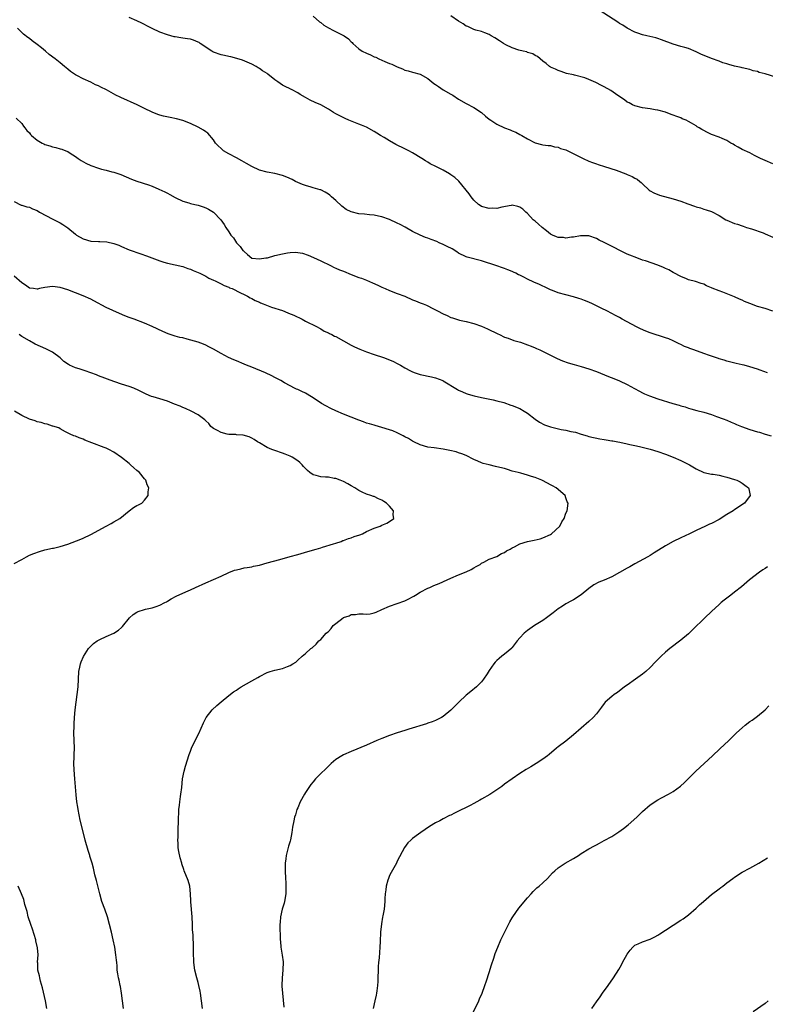
# Model space of a CAD drawing. Units: inches. Extents: x 2619000 to 2622000, y 1527000 to 1530000.
# Drawn here: x 2619940 to 2620135, y 1528896 to 1529153 of the extents above; entities that cross this region are included whole.
import ezdxf

# ---------------------------------------------------------------- set-up
doc = ezdxf.new("R2010")
doc.units = ezdxf.units.IN
doc.header["$MEASUREMENT"] = 0
doc.layers.add('LD26191527_10ft', color=41, linetype='Continuous')

msp = doc.modelspace()

# ---------------------------------------------------------------- linework, layer by layer
at = {"layer": 'LD26191527_10ft'}
for points, elevation in [([(2620137.78, 1529138.22), (2620135, 1529139.09), (2620133.44, 1529139.44), (2620133, 1529139.67), (2620131.87, 1529139.87), (2620131, 1529140.22), (2620129, 1529140.62), (2620128.72, 1529140.72), (2620127, 1529141.05), (2620125.57, 1529141.57), (2620125, 1529141.7), (2620124, 1529141.99), (2620123, 1529142.37), (2620121, 1529143.05), (2620118.22, 1529144.22), (2620117, 1529144.85), (2620115, 1529145.69), (2620114.01, 1529145.99), (2620113, 1529146.26), (2620111, 1529146.82), (2620107.99, 1529147.99), (2620107, 1529148.32), (2620106.47, 1529148.47), (2620104.15, 1529149), (2620103, 1529149.29), (2620101.75, 1529149.75), (2620101, 1529150), (2620099, 1529150.98), (2620097.82, 1529151.82), (2620097, 1529152.27), (2620096.59, 1529152.59), (2620091.7, 1529155.7)], 9230), ([(2620137, 1529077.15), (2620135, 1529077.77), (2620133, 1529078.34), (2620131, 1529079.08), (2620129.66, 1529079.66), (2620129, 1529079.97), (2620128.28, 1529080.28), (2620127, 1529080.87), (2620123.94, 1529082.06), (2620123, 1529082.39), (2620121.15, 1529083.15), (2620121, 1529083.25), (2620119.7, 1529083.7), (2620119, 1529084.15), (2620118.32, 1529084.32), (2620116.85, 1529084.85), (2620115, 1529085.32), (2620114.48, 1529085.52), (2620113, 1529086.17), (2620111.15, 1529087.15), (2620111, 1529087.22), (2620109.88, 1529087.88), (2620109, 1529088.26), (2620108.51, 1529088.51), (2620107, 1529089.1), (2620103.78, 1529090.22), (2620103, 1529090.47), (2620101.53, 1529091), (2620099.7, 1529091.7), (2620099, 1529092.04), (2620098.32, 1529092.32), (2620094.34, 1529094.34), (2620093, 1529095.08), (2620091.69, 1529095.69), (2620091, 1529096.08), (2620089, 1529096.76), (2620088.78, 1529096.78), (2620086.79, 1529096.79), (2620085, 1529096.46), (2620084.47, 1529096.47), (2620083, 1529096.22), (2620082.35, 1529096.35), (2620081, 1529096.38), (2620080.57, 1529096.57), (2620079.5, 1529097), (2620079, 1529097.24), (2620077.91, 1529098.09), (2620076.77, 1529099), (2620075.87, 1529099.87), (2620075, 1529100.58), (2620074.75, 1529100.75), (2620074.47, 1529101), (2620073, 1529102.6), (2620072.53, 1529103), (2620071.75, 1529103.75), (2620071, 1529104.31), (2620070.49, 1529104.49), (2620069, 1529104.78), (2620068.75, 1529104.75), (2620066.3, 1529104.3), (2620065, 1529103.96), (2620063.97, 1529103.97), (2620063, 1529103.91), (2620061, 1529104.48), (2620060.67, 1529104.67), (2620060.2, 1529105), (2620059, 1529106.12), (2620058.24, 1529107), (2620057.77, 1529107.77), (2620055.03, 1529111.03), (2620054, 1529112), (2620053, 1529112.74), (2620052.61, 1529113), (2620051, 1529113.95), (2620049.08, 1529114.92), (2620047.62, 1529115.62), (2620047, 1529116.01), (2620046.34, 1529116.34), (2620045.37, 1529117), (2620043, 1529118.42), (2620041.99, 1529119), (2620041, 1529119.53), (2620038.66, 1529120.66), (2620037, 1529121.57), (2620035.53, 1529122.47), (2620034.63, 1529123), (2620033.62, 1529123.62), (2620033, 1529124.06), (2620031, 1529125.12), (2620029.66, 1529125.66), (2620029, 1529125.96), (2620026.31, 1529127), (2620025.4, 1529127.4), (2620023, 1529128.62), (2620022.33, 1529129), (2620021, 1529129.84), (2620019, 1529130.98), (2620017.58, 1529131.58), (2620016.24, 1529132.24), (2620015, 1529132.9), (2620013.65, 1529133.65), (2620013, 1529134.12), (2620011.4, 1529135), (2620011.12, 1529135.12), (2620011, 1529135.21), (2620009.76, 1529135.76), (2620009, 1529136.17), (2620007.82, 1529137), (2620007, 1529137.51), (2620005.24, 1529139), (2620005, 1529139.16), (2620003.84, 1529139.84), (2620003, 1529140.47), (2620002.66, 1529140.66), (2620002.15, 1529141), (2620001, 1529141.59), (2619998.64, 1529142.64), (2619997.11, 1529143.11), (2619995.55, 1529143.55), (2619995, 1529143.62), (2619993.92, 1529143.92), (2619993, 1529144.08), (2619991, 1529144.76), (2619990.83, 1529144.83), (2619990.56, 1529145), (2619987.57, 1529147), (2619987.25, 1529147.25), (2619987, 1529147.4), (2619985.85, 1529147.85), (2619985, 1529148.13), (2619984.23, 1529148.23), (2619983, 1529148.42), (2619982.48, 1529148.48), (2619981, 1529148.73), (2619980.78, 1529148.78), (2619979, 1529149.25), (2619977, 1529149.99), (2619975, 1529150.89), (2619973.63, 1529151.63), (2619973, 1529151.93), (2619972.3, 1529152.3), (2619971, 1529152.92), (2619969, 1529153.81)], 9200), ([(2620017, 1529154.13), (2620018.71, 1529152.71), (2620019, 1529152.5), (2620019.83, 1529151.83), (2620021.07, 1529151.07), (2620022.39, 1529150.39), (2620025, 1529149.1), (2620025.15, 1529149), (2620026.22, 1529148.22), (2620027, 1529147.44), (2620027.23, 1529147.23), (2620027.42, 1529147), (2620029, 1529145.63), (2620029.87, 1529145), (2620031, 1529144.45), (2620032.04, 1529144.04), (2620033, 1529143.55), (2620033.41, 1529143.41), (2620034.15, 1529143), (2620035.71, 1529142.29), (2620037, 1529141.78), (2620037.59, 1529141.59), (2620039, 1529140.9), (2620040.38, 1529140.38), (2620041, 1529140.09), (2620041.86, 1529139.86), (2620043, 1529139.5), (2620045, 1529138.97), (2620047, 1529137.85), (2620048, 1529137), (2620048.56, 1529136.56), (2620049, 1529136.28), (2620049.74, 1529135.74), (2620051, 1529134.91), (2620053, 1529133.75), (2620053.5, 1529133.5), (2620055, 1529132.5), (2620057, 1529131.37), (2620059, 1529130.31), (2620060.99, 1529128.99), (2620062.06, 1529128.06), (2620063, 1529127.26), (2620063.38, 1529127), (2620065, 1529125.94), (2620066.97, 1529125), (2620068.46, 1529124.46), (2620069, 1529124.23), (2620069.9, 1529123.9), (2620071, 1529123.26), (2620071.19, 1529123.19), (2620071.46, 1529123), (2620073, 1529122.14), (2620075, 1529121.07), (2620076.67, 1529120.67), (2620077, 1529120.55), (2620078.41, 1529120.41), (2620079, 1529120.37), (2620080.05, 1529120.05), (2620081, 1529119.98), (2620081.63, 1529119.63), (2620083, 1529119.24), (2620087, 1529117.23), (2620087.54, 1529117), (2620089, 1529116.3), (2620089.93, 1529115.93), (2620091, 1529115.57), (2620091.4, 1529115.4), (2620093.1, 1529114.9), (2620096.08, 1529113.92), (2620098.61, 1529113), (2620099, 1529112.84), (2620100.28, 1529112.28), (2620101, 1529111.88), (2620101.57, 1529111.57), (2620102.3, 1529111), (2620102.68, 1529110.68), (2620103, 1529110.34), (2620104.74, 1529108.74), (2620105, 1529108.57), (2620105.99, 1529107.99), (2620107.44, 1529107.44), (2620111, 1529106.43), (2620113, 1529105.81), (2620114.85, 1529105.15), (2620116.57, 1529104.57), (2620117, 1529104.38), (2620118.1, 1529104.1), (2620119, 1529103.77), (2620119.61, 1529103.61), (2620121, 1529103.11), (2620123, 1529102.06), (2620124.71, 1529101), (2620125, 1529100.85), (2620127, 1529100.04), (2620127.82, 1529099.82), (2620129, 1529099.38), (2620129.3, 1529099.3), (2620130.13, 1529099), (2620131.42, 1529098.58), (2620134.47, 1529097.53), (2620135, 1529097.33), (2620137, 1529096.47)], 9210), ([(2620137, 1529115.57), (2620135, 1529116.46), (2620133.8, 1529117), (2620132.2, 1529117.8), (2620131, 1529118.44), (2620129, 1529119.37), (2620127.97, 1529119.97), (2620127, 1529120.48), (2620126.69, 1529120.69), (2620126.09, 1529121), (2620125, 1529121.67), (2620123.83, 1529122.17), (2620123, 1529122.58), (2620121, 1529123.27), (2620119.82, 1529123.82), (2620119, 1529124.25), (2620118.52, 1529124.52), (2620117.81, 1529125), (2620117.29, 1529125.29), (2620117, 1529125.49), (2620115.77, 1529126.23), (2620115, 1529126.68), (2620114.35, 1529127), (2620113.38, 1529127.38), (2620113, 1529127.56), (2620111.92, 1529127.92), (2620111, 1529128.32), (2620110.48, 1529128.48), (2620109, 1529129.06), (2620107, 1529129.61), (2620106.29, 1529129.71), (2620105, 1529129.95), (2620103, 1529130.21), (2620101, 1529130.7), (2620100.36, 1529131), (2620099.48, 1529131.48), (2620099, 1529131.71), (2620098.27, 1529132.27), (2620096.58, 1529133.42), (2620094.73, 1529134.73), (2620093, 1529135.73), (2620092.13, 1529136.13), (2620091, 1529136.73), (2620090.79, 1529136.79), (2620089, 1529137.63), (2620087.93, 1529138.07), (2620085.23, 1529138.77), (2620085, 1529138.79), (2620083.19, 1529139.19), (2620081.73, 1529139.73), (2620081, 1529139.94), (2620080.31, 1529140.31), (2620079, 1529140.84), (2620078.74, 1529141), (2620077.82, 1529141.82), (2620077, 1529142.42), (2620076.27, 1529143), (2620075.58, 1529143.58), (2620075, 1529143.9), (2620074.34, 1529144.34), (2620073, 1529144.7), (2620072.81, 1529144.81), (2620071.82, 1529145), (2620070.73, 1529145.27), (2620069, 1529145.89), (2620067.34, 1529146.66), (2620066.68, 1529147), (2620065.71, 1529147.71), (2620064.48, 1529148.48), (2620063.51, 1529149), (2620063, 1529149.32), (2620061.83, 1529149.83), (2620061, 1529150.12), (2620059.47, 1529150.53), (2620059, 1529150.68), (2620058.28, 1529151), (2620057.41, 1529151.41), (2620057, 1529151.53), (2620056.16, 1529152.16), (2620055, 1529152.8), (2620053, 1529154.22)], 9220), ([(2620135.63, 1529061), (2620133.68, 1529061.68), (2620133, 1529061.94), (2620131, 1529062.6), (2620129.51, 1529063), (2620129, 1529063.13), (2620127.46, 1529063.46), (2620125, 1529064.1), (2620124.32, 1529064.32), (2620123, 1529064.71), (2620122.79, 1529064.79), (2620120.46, 1529065.54), (2620119, 1529066.04), (2620116.43, 1529067), (2620115.38, 1529067.38), (2620115, 1529067.55), (2620113.93, 1529067.93), (2620113, 1529068.38), (2620112.56, 1529068.56), (2620111, 1529069.34), (2620109.85, 1529069.85), (2620109, 1529070.18), (2620105, 1529071.46), (2620103.89, 1529071.89), (2620102.48, 1529072.48), (2620101.42, 1529073), (2620097.72, 1529075), (2620097, 1529075.43), (2620095.97, 1529075.97), (2620095, 1529076.5), (2620094.66, 1529076.66), (2620094.01, 1529077), (2620092.02, 1529077.98), (2620089.92, 1529079), (2620089, 1529079.43), (2620087.87, 1529079.87), (2620087, 1529080.24), (2620086.41, 1529080.41), (2620085, 1529080.87), (2620083, 1529081.35), (2620081, 1529081.92), (2620079.47, 1529082.53), (2620079, 1529082.72), (2620077.46, 1529083.46), (2620077, 1529083.65), (2620076.08, 1529084.08), (2620074.67, 1529084.67), (2620073, 1529085.45), (2620072.04, 1529085.96), (2620071, 1529086.48), (2620070.63, 1529086.63), (2620069.94, 1529087), (2620069.31, 1529087.31), (2620069, 1529087.49), (2620067.89, 1529087.89), (2620067, 1529088.3), (2620066.47, 1529088.46), (2620064.97, 1529088.97), (2620061, 1529090.23), (2620057.21, 1529091.21), (2620057, 1529091.28), (2620055, 1529092.25), (2620054.58, 1529092.58), (2620053.36, 1529093.36), (2620052.02, 1529093.98), (2620051, 1529094.52), (2620049.96, 1529095), (2620049.29, 1529095.29), (2620047.82, 1529095.82), (2620047, 1529096.16), (2620046.36, 1529096.36), (2620044.95, 1529096.95), (2620043, 1529097.9), (2620041.03, 1529099.03), (2620039.74, 1529099.74), (2620039, 1529100.1), (2620037, 1529101.03), (2620035, 1529101.76), (2620034.1, 1529101.9), (2620033, 1529102.16), (2620031.77, 1529102.23), (2620030.43, 1529102.43), (2620029, 1529102.57), (2620027, 1529103.07), (2620025.69, 1529103.69), (2620024.54, 1529104.54), (2620023, 1529106.02), (2620021.83, 1529107), (2620021.39, 1529107.39), (2620021, 1529107.71), (2620020.18, 1529108.18), (2620019, 1529108.78), (2620018.84, 1529108.84), (2620017, 1529109.36), (2620016.52, 1529109.48), (2620015, 1529109.9), (2620014.23, 1529110.23), (2620013, 1529110.73), (2620012.47, 1529111), (2620011.53, 1529111.53), (2620010.13, 1529112.13), (2620009, 1529112.56), (2620007, 1529113.04), (2620005, 1529113.38), (2620003, 1529113.94), (2620001, 1529114.9), (2619999.66, 1529115.66), (2619999, 1529116.06), (2619998.38, 1529116.38), (2619997, 1529117.14), (2619995, 1529118.19), (2619993.65, 1529119), (2619993, 1529119.56), (2619992.27, 1529120.27), (2619991.56, 1529121), (2619991, 1529121.83), (2619989.57, 1529123.57), (2619989, 1529123.91), (2619988.38, 1529124.38), (2619987, 1529125.15), (2619985, 1529126.1), (2619983, 1529126.87), (2619981.36, 1529127.36), (2619979.7, 1529127.7), (2619978.02, 1529128.02), (2619977, 1529128.3), (2619976.47, 1529128.47), (2619975, 1529129.09), (2619973, 1529130.04), (2619971.11, 1529131), (2619966.87, 1529132.87), (2619966.63, 1529133), (2619965.52, 1529133.52), (2619963.13, 1529134.87), (2619961.59, 1529135.59), (2619961, 1529135.99), (2619960.24, 1529136.24), (2619959, 1529136.94), (2619957, 1529137.75), (2619955.37, 1529138.63), (2619955, 1529138.81), (2619954.76, 1529139), (2619953.72, 1529139.72), (2619953, 1529140.27), (2619952.18, 1529141), (2619951, 1529141.93), (2619949.71, 1529143), (2619948.17, 1529144.17), (2619947.21, 1529145), (2619946.15, 1529145.85), (2619945, 1529146.76), (2619943.7, 1529147.7), (2619943, 1529148.29), (2619942.57, 1529148.57), (2619941.48, 1529149.48), (2619939.87, 1529151)], 9190), ([(2619939.53, 1529127.53), (2619941, 1529126.15), (2619941.45, 1529125.45), (2619941.8, 1529125), (2619942.3, 1529124.3), (2619943, 1529123.66), (2619943.28, 1529123.28), (2619943.55, 1529123), (2619945, 1529121.78), (2619946.33, 1529121), (2619946.77, 1529120.77), (2619947, 1529120.67), (2619948.29, 1529120.29), (2619949, 1529120.04), (2619949.88, 1529119.88), (2619951, 1529119.5), (2619951.43, 1529119.43), (2619952.5, 1529119), (2619953, 1529118.78), (2619953.65, 1529118.35), (2619955, 1529117.52), (2619955.67, 1529117), (2619956.45, 1529116.45), (2619957.72, 1529115.72), (2619959, 1529115.13), (2619961, 1529114.43), (2619961.79, 1529114.21), (2619963, 1529113.91), (2619964.49, 1529113.51), (2619965, 1529113.4), (2619966.8, 1529112.8), (2619969.6, 1529111.6), (2619971, 1529111.06), (2619974.08, 1529110.08), (2619975, 1529109.75), (2619976.76, 1529109), (2619978.29, 1529108.29), (2619979, 1529107.92), (2619979.61, 1529107.61), (2619981, 1529106.8), (2619983, 1529105.84), (2619984.61, 1529105.39), (2619985, 1529105.27), (2619986.13, 1529105), (2619987, 1529104.81), (2619988.36, 1529104.36), (2619989, 1529104.11), (2619989.76, 1529103.76), (2619991.01, 1529103), (2619992.98, 1529100.98), (2619993.79, 1529099.79), (2619994.21, 1529099), (2619995, 1529097.84), (2619995.53, 1529097), (2619996.23, 1529096.23), (2619997.05, 1529095), (2619998.02, 1529094.02), (2619998.71, 1529093), (2619998.85, 1529092.85), (2619999, 1529092.67), (2619999.94, 1529091.94), (2620001, 1529090.99), (2620003, 1529090.75), (2620004.73, 1529091), (2620005.08, 1529091.08), (2620007, 1529091.63), (2620009, 1529092.09), (2620010.33, 1529092.33), (2620011, 1529092.42), (2620012.49, 1529092.49), (2620013, 1529092.45), (2620014.24, 1529092.24), (2620015.76, 1529091.76), (2620017.13, 1529091.13), (2620019, 1529090.25), (2620021.53, 1529089), (2620022.55, 1529088.55), (2620023, 1529088.37), (2620023.94, 1529087.94), (2620025, 1529087.52), (2620027, 1529086.69), (2620029, 1529085.93), (2620029.69, 1529085.69), (2620031, 1529085.17), (2620032.53, 1529084.53), (2620033.93, 1529083.93), (2620035, 1529083.4), (2620035.87, 1529083), (2620037, 1529082.52), (2620039, 1529081.77), (2620040.97, 1529081), (2620043, 1529080.09), (2620043.79, 1529079.79), (2620045, 1529079.28), (2620045.22, 1529079.22), (2620045.71, 1529079), (2620046.64, 1529078.64), (2620047, 1529078.48), (2620048.07, 1529077.93), (2620049, 1529077.5), (2620049.88, 1529077), (2620050.63, 1529076.63), (2620051, 1529076.42), (2620052, 1529076), (2620053, 1529075.48), (2620053.37, 1529075.37), (2620054.42, 1529075), (2620055.24, 1529074.76), (2620057, 1529074.41), (2620059, 1529073.91), (2620061, 1529073.21), (2620062.52, 1529072.52), (2620065.22, 1529071.21), (2620065.7, 1529071), (2620067, 1529070.37), (2620067.97, 1529070.03), (2620069.45, 1529069.45), (2620071.19, 1529069), (2620073, 1529068.35), (2620073.94, 1529067.94), (2620075, 1529067.52), (2620075.36, 1529067.36), (2620076.2, 1529067), (2620077.76, 1529066.24), (2620079, 1529065.6), (2620080.24, 1529065), (2620080.74, 1529064.74), (2620082.11, 1529064.11), (2620083.6, 1529063.6), (2620085.17, 1529063.17), (2620087, 1529062.69), (2620089, 1529062.07), (2620091, 1529061.34), (2620094.08, 1529060.08), (2620095.53, 1529059.53), (2620097, 1529058.9), (2620099, 1529057.93), (2620100.88, 1529056.88), (2620102.19, 1529056.19), (2620103, 1529055.82), (2620103.55, 1529055.55), (2620104.86, 1529055), (2620107, 1529054.26), (2620110.91, 1529053), (2620112.54, 1529052.54), (2620113, 1529052.37), (2620114.11, 1529052.11), (2620115, 1529051.78), (2620115.65, 1529051.65), (2620117.2, 1529051.2), (2620119, 1529050.75), (2620121, 1529050.11), (2620122.35, 1529049.65), (2620124.09, 1529049), (2620125, 1529048.64), (2620126.12, 1529048.12), (2620127, 1529047.77), (2620127.52, 1529047.52), (2620128.83, 1529047), (2620131, 1529046.25), (2620133, 1529045.63), (2620133.5, 1529045.5), (2620135, 1529045.02), (2620136.58, 1529044.58)], 9180), ([(2619939, 1529105.73), (2619940.82, 1529104.82), (2619941, 1529104.79), (2619942.32, 1529104.32), (2619943, 1529104.23), (2619943.82, 1529103.82), (2619945, 1529103.37), (2619945.62, 1529103), (2619949.11, 1529101.11), (2619951, 1529100.18), (2619951.73, 1529099.73), (2619953, 1529098.86), (2619955, 1529097.2), (2619955.29, 1529097), (2619957, 1529095.97), (2619959, 1529095.41), (2619961, 1529095.32), (2619961.32, 1529095.32), (2619963.22, 1529095.22), (2619965, 1529094.8), (2619966.31, 1529094.31), (2619967, 1529093.98), (2619969, 1529093.12), (2619972.09, 1529092.09), (2619973.57, 1529091.57), (2619977, 1529090.23), (2619978.06, 1529089.94), (2619979, 1529089.66), (2619981, 1529089.24), (2619983, 1529088.76), (2619984.29, 1529088.29), (2619985, 1529088.06), (2619985.74, 1529087.74), (2619987, 1529087.23), (2619987.5, 1529087), (2619989, 1529086.23), (2619989.77, 1529085.77), (2619991, 1529085.24), (2619991.5, 1529085), (2619992.48, 1529084.48), (2619993, 1529084.26), (2619993.81, 1529083.81), (2619995, 1529083.37), (2619995.23, 1529083.23), (2619995.86, 1529083), (2619998.08, 1529081.92), (2619999, 1529081.45), (2619999.92, 1529081), (2620000.62, 1529080.62), (2620001, 1529080.44), (2620001.93, 1529079.93), (2620003, 1529079.45), (2620003.3, 1529079.3), (2620004.02, 1529079), (2620006.2, 1529078.2), (2620009, 1529077.25), (2620009.67, 1529077), (2620010.63, 1529076.63), (2620012.03, 1529076.03), (2620014.13, 1529075), (2620015, 1529074.54), (2620015.89, 1529074.11), (2620017, 1529073.54), (2620018.1, 1529073), (2620018.66, 1529072.66), (2620019, 1529072.5), (2620019.93, 1529071.93), (2620021, 1529071.45), (2620021.29, 1529071.29), (2620021.94, 1529071), (2620022.63, 1529070.63), (2620023, 1529070.48), (2620025, 1529069.4), (2620027, 1529068.24), (2620027.82, 1529067.82), (2620029.18, 1529067.18), (2620029.62, 1529067), (2620031, 1529066.5), (2620033, 1529065.8), (2620035.39, 1529065), (2620036.57, 1529064.57), (2620037.98, 1529063.98), (2620039, 1529063.46), (2620039.32, 1529063.32), (2620039.85, 1529063), (2620041, 1529062.34), (2620042.45, 1529061.55), (2620043, 1529061.27), (2620043.7, 1529061), (2620045, 1529060.57), (2620047.96, 1529059.96), (2620049, 1529059.72), (2620050.88, 1529059), (2620051, 1529058.95), (2620054.68, 1529056.68), (2620055, 1529056.51), (2620056.04, 1529056.04), (2620057, 1529055.62), (2620057.49, 1529055.48), (2620059.02, 1529054.98), (2620061, 1529054.55), (2620062.32, 1529054.32), (2620064.04, 1529053.96), (2620065, 1529053.74), (2620066.77, 1529053.23), (2620068.6, 1529052.6), (2620069, 1529052.48), (2620071, 1529051.7), (2620072.1, 1529051), (2620073, 1529050.45), (2620074.94, 1529048.94), (2620076.1, 1529048.1), (2620077.44, 1529047.44), (2620079, 1529046.88), (2620081.75, 1529046.25), (2620083, 1529046.04), (2620084.3, 1529045.7), (2620085.48, 1529045.48), (2620087, 1529045), (2620088.57, 1529044.57), (2620089, 1529044.43), (2620091.82, 1529043.82), (2620093, 1529043.63), (2620093.51, 1529043.51), (2620095, 1529043.29), (2620095.23, 1529043.23), (2620096.55, 1529043), (2620097.11, 1529042.89), (2620099, 1529042.47), (2620099.66, 1529042.34), (2620101, 1529042.02), (2620102.25, 1529041.75), (2620105, 1529041.05), (2620107, 1529040.44), (2620109, 1529039.76), (2620111, 1529039.01), (2620113, 1529038.15), (2620115.27, 1529037), (2620117, 1529035.91), (2620119, 1529035), (2620121, 1529034.59), (2620121.46, 1529034.54), (2620123, 1529034.29), (2620123.93, 1529034.07), (2620125, 1529033.8), (2620127, 1529033.2), (2620127.58, 1529033), (2620128.51, 1529032.51), (2620129, 1529032.17), (2620129.71, 1529031.71), (2620130.62, 1529031), (2620130.71, 1529030.71), (2620131.09, 1529029), (2620129.6, 1529027), (2620126.84, 1529025.16), (2620126.63, 1529025), (2620125, 1529024), (2620123, 1529022.74), (2620121, 1529021.7), (2620120.5, 1529021.5), (2620119.46, 1529021), (2620117, 1529019.86), (2620115.22, 1529019), (2620113, 1529017.95), (2620111, 1529016.96), (2620109, 1529015.83), (2620106.01, 1529013.99), (2620105, 1529013.35), (2620104.4, 1529013), (2620101, 1529011.12), (2620099.65, 1529010.34), (2620099, 1529010), (2620097, 1529008.85), (2620095, 1529007.78), (2620093, 1529006.9), (2620091.64, 1529006.36), (2620090.33, 1529005.67), (2620089, 1529004.67), (2620087, 1529003.02), (2620085, 1529001.74), (2620084.49, 1529001.51), (2620083, 1529000.7), (2620082.09, 1529000.09), (2620081, 1528999.39), (2620079.69, 1528998.31), (2620077.93, 1528997), (2620077, 1528996.37), (2620074.83, 1528995), (2620073, 1528993.75), (2620072.58, 1528993.42), (2620072.1, 1528993), (2620071, 1528991.82), (2620070.32, 1528991), (2620069, 1528989.29), (2620068.86, 1528989.14), (2620067, 1528987.51), (2620066.32, 1528987), (2620065.6, 1528986.4), (2620065, 1528985.89), (2620064.55, 1528985.45), (2620064.19, 1528985), (2620063, 1528983.29), (2620062.44, 1528982.44), (2620061.54, 1528981), (2620061, 1528980.31), (2620059.66, 1528979), (2620058.17, 1528977.83), (2620057, 1528976.85), (2620055.08, 1528975), (2620053, 1528972.91), (2620051, 1528971.31), (2620050.5, 1528971), (2620049, 1528970.27), (2620048.1, 1528969.9), (2620047, 1528969.55), (2620046.6, 1528969.4), (2620042, 1528968), (2620041, 1528967.66), (2620038.93, 1528967), (2620037, 1528966.32), (2620035, 1528965.56), (2620033.7, 1528965), (2620031, 1528963.76), (2620027, 1528962.12), (2620025, 1528961.25), (2620024.52, 1528961), (2620023, 1528960.04), (2620021.73, 1528959), (2620021, 1528958.3), (2620020.36, 1528957.64), (2620019, 1528956.38), (2620017.69, 1528955), (2620017, 1528954.25), (2620016.46, 1528953.54), (2620016.11, 1528953), (2620015, 1528951.43), (2620014.74, 1528951), (2620013.66, 1528949), (2620013, 1528947.43), (2620012.82, 1528947), (2620012.4, 1528945.6), (2620012.2, 1528945), (2620011.99, 1528943.99), (2620011.62, 1528942.38), (2620011.45, 1528941), (2620011.09, 1528939.09), (2620011, 1528938.74), (2620010.59, 1528937.41), (2620010.01, 1528935), (2620009.91, 1528934.09), (2620009.75, 1528933), (2620009.72, 1528931.72), (2620009.72, 1528931), (2620009.83, 1528929), (2620009.91, 1528927.91), (2620009.94, 1528927), (2620009.88, 1528925), (2620009.54, 1528923), (2620009.43, 1528922.57), (2620008.95, 1528920.95), (2620008.52, 1528919), (2620008.44, 1528917.56), (2620008.35, 1528917), (2620008.34, 1528916.34), (2620008.4, 1528913.6), (2620008.44, 1528913), (2620008.5, 1528912.5), (2620008.62, 1528911), (2620008.98, 1528908.98), (2620009.2, 1528907.2), (2620009.14, 1528905), (2620008.95, 1528903), (2620008.88, 1528901), (2620008.88, 1528900.88), (2620009.01, 1528899.01), (2620009.4, 1528895.4)], 9170), ([(2619988.13, 1528895), (2619987.91, 1528897), (2619987.64, 1528899), (2619987.54, 1528899.54), (2619987.2, 1528901), (2619987, 1528901.78), (2619986.65, 1528903), (2619986.18, 1528905), (2619985.9, 1528907), (2619985.86, 1528907.86), (2619985.79, 1528909), (2619985.77, 1528910.23), (2619985.79, 1528911), (2619985.7, 1528914.3), (2619985.59, 1528915.59), (2619985.56, 1528917), (2619985.47, 1528919), (2619985.14, 1528922.86), (2619985.14, 1528923.14), (2619985.05, 1528925), (2619984.81, 1528927), (2619984.43, 1528928.43), (2619983.41, 1528931), (2619983.28, 1528931.28), (2619982.79, 1528932.79), (2619982.75, 1528933), (2619982.33, 1528934.33), (2619982.01, 1528936.01), (2619981.85, 1528937), (2619981.78, 1528938.22), (2619981.75, 1528939), (2619981.8, 1528939.8), (2619981.8, 1528941), (2619981.84, 1528941.84), (2619981.9, 1528943.9), (2619982.01, 1528947), (2619982.13, 1528948.13), (2619982.2, 1528949), (2619982.42, 1528950.42), (2619982.49, 1528951), (2619982.74, 1528952.74), (2619982.98, 1528955), (2619983.33, 1528957), (2619983.7, 1528958.3), (2619984.67, 1528961.33), (2619985, 1528962.23), (2619985.31, 1528963), (2619986.28, 1528965), (2619987.2, 1528966.8), (2619988.39, 1528969.6), (2619989.12, 1528971), (2619990.7, 1528973), (2619991.87, 1528974.13), (2619993, 1528975.12), (2619995, 1528976.78), (2619996.28, 1528977.72), (2619997, 1528978.17), (2619997.49, 1528978.51), (2619998.29, 1528979), (2620001, 1528980.57), (2620001.8, 1528981), (2620002.56, 1528981.44), (2620003, 1528981.72), (2620005, 1528982.73), (2620005.82, 1528983), (2620007, 1528983.36), (2620009, 1528983.84), (2620010.36, 1528984.36), (2620011, 1528984.58), (2620011.73, 1528985), (2620012.5, 1528985.5), (2620013, 1528985.98), (2620014.2, 1528987), (2620015, 1528987.73), (2620016.46, 1528989), (2620016.77, 1528989.23), (2620017.8, 1528990.2), (2620018.52, 1528991), (2620019, 1528991.38), (2620020.44, 1528993), (2620020.74, 1528993.26), (2620021, 1528993.47), (2620021.72, 1528994.28), (2620022.3, 1528995), (2620023, 1528995.58), (2620024.87, 1528997), (2620025, 1528997.09), (2620026.4, 1528997.6), (2620027, 1528997.88), (2620028.12, 1528997.88), (2620029, 1528998.07), (2620030.11, 1528998.11), (2620031, 1528997.98), (2620031.9, 1528998.1), (2620033, 1528998.36), (2620033.46, 1528998.54), (2620035, 1528999.24), (2620037, 1529000.09), (2620041, 1529001.51), (2620042.02, 1529001.98), (2620043, 1529002.52), (2620043.3, 1529002.7), (2620043.74, 1529003), (2620045, 1529003.72), (2620047, 1529004.76), (2620047.51, 1529005), (2620048.56, 1529005.44), (2620049.96, 1529006.04), (2620052.05, 1529007), (2620053, 1529007.42), (2620055, 1529008.23), (2620056.99, 1529009.01), (2620058.32, 1529009.68), (2620059, 1529010.06), (2620059.58, 1529010.42), (2620060.64, 1529011), (2620061, 1529011.28), (2620061.56, 1529011.56), (2620063, 1529012.39), (2620065, 1529013.07), (2620066.17, 1529013.83), (2620067, 1529014.11), (2620067.49, 1529014.51), (2620068.48, 1529015), (2620069, 1529015.3), (2620069.55, 1529015.55), (2620071, 1529016.32), (2620073, 1529016.95), (2620074.7, 1529017.3), (2620076.29, 1529017.71), (2620077, 1529017.93), (2620079, 1529018.84), (2620079.26, 1529019), (2620081.4, 1529021), (2620081.91, 1529022.09), (2620082.58, 1529023), (2620083, 1529024.36), (2620083.31, 1529025), (2620083.62, 1529027), (2620083.37, 1529027.37), (2620083, 1529028.34), (2620082.77, 1529029), (2620080.5, 1529031), (2620079.5, 1529031.5), (2620079, 1529031.8), (2620078.19, 1529032.19), (2620076.68, 1529033), (2620075, 1529033.65), (2620074.05, 1529033.95), (2620073, 1529034.32), (2620071.21, 1529034.79), (2620070.51, 1529035), (2620069, 1529035.38), (2620067.75, 1529035.75), (2620067, 1529035.99), (2620065, 1529036.51), (2620064.59, 1529036.59), (2620062.95, 1529036.95), (2620061.37, 1529037.37), (2620061, 1529037.51), (2620060.04, 1529037.96), (2620059, 1529038.41), (2620057, 1529039.41), (2620055.86, 1529039.86), (2620055, 1529040.16), (2620054.35, 1529040.35), (2620052.73, 1529040.73), (2620051, 1529041.06), (2620048.6, 1529041.4), (2620047, 1529041.59), (2620045, 1529042.2), (2620043.34, 1529043), (2620043, 1529043.19), (2620041.89, 1529043.89), (2620041, 1529044.34), (2620040.57, 1529044.57), (2620039, 1529045.34), (2620037.85, 1529045.85), (2620037, 1529046.17), (2620035, 1529046.78), (2620033.25, 1529047.26), (2620033, 1529047.31), (2620031.71, 1529047.71), (2620031, 1529047.91), (2620030.21, 1529048.21), (2620029, 1529048.63), (2620027, 1529049.43), (2620025, 1529050.25), (2620023, 1529051.1), (2620021.69, 1529051.69), (2620020.36, 1529052.36), (2620019.25, 1529053), (2620017, 1529054.52), (2620016.17, 1529055), (2620015.45, 1529055.45), (2620015, 1529055.69), (2620014.1, 1529056.1), (2620013, 1529056.62), (2620012.73, 1529056.73), (2620012.21, 1529057), (2620011, 1529057.63), (2620009.56, 1529058.44), (2620008.61, 1529059), (2620007.56, 1529059.56), (2620007, 1529059.82), (2620006.22, 1529060.22), (2620004.57, 1529061), (2620001, 1529062.47), (2619999.67, 1529063), (2619999, 1529063.3), (2619997, 1529064.13), (2619996.37, 1529064.37), (2619994.98, 1529064.98), (2619993, 1529066.04), (2619991, 1529067.22), (2619989.83, 1529067.83), (2619989, 1529068.22), (2619988.46, 1529068.46), (2619987, 1529069.03), (2619984.16, 1529069.84), (2619983, 1529070.12), (2619982.26, 1529070.26), (2619981, 1529070.63), (2619979.22, 1529071.22), (2619977.83, 1529071.83), (2619975, 1529073.15), (2619973, 1529073.99), (2619970.32, 1529075), (2619969, 1529075.48), (2619967.9, 1529075.9), (2619966.49, 1529076.49), (2619963, 1529078.06), (2619959.78, 1529079.78), (2619959, 1529080.21), (2619957, 1529081.12), (2619955, 1529081.94), (2619953, 1529082.7), (2619951, 1529083.28), (2619949, 1529083.54), (2619947, 1529083.3), (2619945.64, 1529083), (2619945.1, 1529082.9), (2619945, 1529082.9), (2619944.05, 1529083), (2619943, 1529083.15), (2619941.92, 1529083.92), (2619941, 1529084.48), (2619939, 1529086.22)], 9160), ([(2619967.53, 1528895), (2619967.06, 1528899.06), (2619966.76, 1528900.76), (2619966.69, 1528901), (2619966.4, 1528902.4), (2619966.2, 1528903), (2619966.05, 1528904.05), (2619965.9, 1528905), (2619965.85, 1528906.15), (2619965.77, 1528907), (2619965.68, 1528907.68), (2619965.58, 1528909), (2619965.27, 1528911), (2619964.87, 1528913), (2619964.4, 1528915), (2619963.89, 1528917), (2619963.32, 1528919), (2619962.63, 1528921), (2619961.91, 1528923), (2619961.32, 1528925), (2619960.47, 1528928.47), (2619960.1, 1528929.9), (2619959.7, 1528931.7), (2619959.37, 1528933), (2619958.79, 1528934.79), (2619958.74, 1528935), (2619958.29, 1528936.29), (2619957.53, 1528939), (2619957.44, 1528939.44), (2619956.23, 1528944.23), (2619955.71, 1528947), (2619955.63, 1528947.63), (2619955.39, 1528949), (2619955.17, 1528950.83), (2619954.85, 1528955), (2619954.65, 1528957.35), (2619954.61, 1528959), (2619954.69, 1528960.69), (2619954.67, 1528961.33), (2619954.71, 1528963), (2619954.62, 1528965), (2619954.61, 1528967), (2619954.69, 1528968.69), (2619954.68, 1528969.32), (2619954.76, 1528971), (2619954.89, 1528973), (2619955.48, 1528977), (2619955.68, 1528979), (2619955.88, 1528983), (2619956.13, 1528984.13), (2619956.28, 1528985), (2619956.47, 1528985.53), (2619957.07, 1528986.93), (2619958.42, 1528989), (2619959, 1528989.66), (2619959.68, 1528990.32), (2619960.64, 1528991), (2619961, 1528991.22), (2619961.39, 1528991.39), (2619963, 1528992.13), (2619965, 1528993), (2619966.21, 1528993.79), (2619967, 1528994.5), (2619967.24, 1528994.76), (2619969.09, 1528997), (2619970.08, 1528997.92), (2619971, 1528998.48), (2619971.35, 1528998.65), (2619973, 1528999.22), (2619973.3, 1528999.3), (2619975, 1528999.64), (2619976.03, 1529000.03), (2619977, 1529000.31), (2619978.29, 1529001), (2619978.74, 1529001.26), (2619979, 1529001.43), (2619979.98, 1529002.02), (2619981.27, 1529002.72), (2619983.8, 1529003.8), (2619985, 1529004.34), (2619986.3, 1529005), (2619989, 1529006.14), (2619993, 1529007.92), (2619995, 1529008.84), (2619996.55, 1529009.45), (2619997, 1529009.61), (2619998.13, 1529009.87), (2619999, 1529010.06), (2619999.8, 1529010.2), (2620001, 1529010.39), (2620001.49, 1529010.51), (2620003, 1529010.82), (2620005, 1529011.37), (2620008.3, 1529012.3), (2620011, 1529013.02), (2620013, 1529013.59), (2620015.62, 1529014.38), (2620017.86, 1529015), (2620019, 1529015.34), (2620019.46, 1529015.46), (2620022.32, 1529016.32), (2620023, 1529016.54), (2620024.33, 1529017), (2620024.81, 1529017.19), (2620025, 1529017.25), (2620026.25, 1529017.75), (2620027, 1529017.96), (2620027.76, 1529018.24), (2620029.26, 1529018.74), (2620029.89, 1529019), (2620031, 1529019.54), (2620033, 1529020.49), (2620034.52, 1529021), (2620035, 1529021.25), (2620036.25, 1529021.75), (2620037, 1529022.16), (2620038.06, 1529023), (2620037.91, 1529023.91), (2620038, 1529025), (2620037, 1529026.19), (2620036.21, 1529027), (2620035.45, 1529027.45), (2620035, 1529027.77), (2620034.1, 1529028.1), (2620033, 1529028.68), (2620032.75, 1529028.75), (2620032.13, 1529029), (2620031, 1529029.37), (2620029.86, 1529029.86), (2620029, 1529030.29), (2620027.93, 1529031), (2620027, 1529031.51), (2620026.06, 1529032.06), (2620025, 1529032.61), (2620024.11, 1529033), (2620023, 1529033.4), (2620022.54, 1529033.46), (2620021, 1529033.73), (2620020.24, 1529033.76), (2620019, 1529033.85), (2620017.81, 1529034.19), (2620017, 1529034.39), (2620016.19, 1529035), (2620015.53, 1529035.53), (2620015, 1529036.04), (2620014.53, 1529036.53), (2620014.14, 1529037), (2620013.56, 1529037.56), (2620013, 1529038.04), (2620011.52, 1529039), (2620011, 1529039.28), (2620009.74, 1529039.74), (2620009, 1529040.02), (2620007, 1529040.71), (2620006.29, 1529041), (2620005, 1529041.56), (2620003, 1529042.7), (2620002.5, 1529043), (2620001.61, 1529043.61), (2620001, 1529043.99), (2620000.33, 1529044.33), (2619998.78, 1529044.78), (2619997, 1529044.86), (2619996.88, 1529044.88), (2619995, 1529044.93), (2619994.63, 1529045), (2619993, 1529045.4), (2619992.07, 1529045.93), (2619991, 1529046.51), (2619990.34, 1529047), (2619989.77, 1529047.77), (2619989, 1529048.51), (2619988.77, 1529048.77), (2619987, 1529050.06), (2619985.18, 1529051), (2619983.7, 1529051.7), (2619983, 1529051.96), (2619982.29, 1529052.29), (2619980.87, 1529052.87), (2619979, 1529053.59), (2619977, 1529054.22), (2619975.26, 1529054.74), (2619974.85, 1529054.85), (2619973.43, 1529055.43), (2619971, 1529056.68), (2619970.78, 1529056.78), (2619970.25, 1529057), (2619969, 1529057.47), (2619967, 1529058.08), (2619965.31, 1529058.69), (2619965, 1529058.78), (2619961, 1529060.27), (2619960.5, 1529060.5), (2619959, 1529061.03), (2619957.57, 1529061.57), (2619957, 1529061.71), (2619955.97, 1529062.03), (2619955, 1529062.36), (2619953.48, 1529063), (2619953.16, 1529063.16), (2619951.98, 1529063.98), (2619951, 1529064.89), (2619949, 1529066.43), (2619947.28, 1529067.28), (2619945.89, 1529067.89), (2619944.52, 1529068.52), (2619943, 1529069.34), (2619941, 1529070.52), (2619940.29, 1529071)], 9150), ([(2619939, 1529011.25), (2619941, 1529012.31), (2619942.25, 1529013), (2619943, 1529013.36), (2619944.13, 1529013.87), (2619945.6, 1529014.4), (2619947, 1529014.79), (2619949, 1529015.2), (2619949.27, 1529015.27), (2619951, 1529015.64), (2619953, 1529016.31), (2619956.4, 1529017.6), (2619957, 1529017.85), (2619959, 1529018.77), (2619963, 1529021), (2619964.3, 1529021.7), (2619965, 1529022.09), (2619966.54, 1529023), (2619969, 1529024.96), (2619970.18, 1529025.82), (2619971, 1529026.38), (2619971.44, 1529026.56), (2619972.29, 1529027), (2619973, 1529027.73), (2619974.01, 1529029), (2619973.98, 1529029.98), (2619974.13, 1529031), (2619973.75, 1529031.75), (2619973.37, 1529033), (2619973, 1529033.37), (2619971.69, 1529035), (2619971, 1529035.54), (2619970.21, 1529036.21), (2619969.39, 1529037), (2619969, 1529037.3), (2619967, 1529038.93), (2619965, 1529040.31), (2619963.74, 1529041), (2619963, 1529041.34), (2619962.48, 1529041.52), (2619959.28, 1529042.72), (2619957.45, 1529043.45), (2619957, 1529043.65), (2619956.01, 1529044.01), (2619955, 1529044.44), (2619954.59, 1529044.59), (2619953.66, 1529045), (2619952.37, 1529045.63), (2619951, 1529046.38), (2619950.63, 1529046.63), (2619949.11, 1529047.11), (2619949, 1529047.13), (2619947.6, 1529047.6), (2619947, 1529047.68), (2619946.03, 1529048.03), (2619945, 1529048.25), (2619944.46, 1529048.46), (2619943, 1529048.94), (2619941, 1529049.84), (2619939.12, 1529051)], 9140), ([(2620135.66, 1529010.34), (2620135, 1529009.92), (2620134.41, 1529009.59), (2620133.5, 1529009), (2620130.94, 1529007), (2620128.83, 1529005.17), (2620127, 1529003.71), (2620126.05, 1529003), (2620124.34, 1529001.66), (2620123.54, 1529001), (2620123, 1529000.53), (2620121, 1528998.7), (2620119.27, 1528997), (2620116.06, 1528993.94), (2620115, 1528992.89), (2620113, 1528991.18), (2620110.13, 1528989), (2620109, 1528988.05), (2620107.83, 1528987), (2620107.41, 1528986.59), (2620107, 1528986.13), (2620106.43, 1528985.57), (2620105, 1528984.04), (2620103.85, 1528983), (2620103, 1528982.3), (2620101.18, 1528981), (2620099, 1528979.49), (2620098.32, 1528979), (2620096.45, 1528977.55), (2620095.64, 1528977), (2620095, 1528976.51), (2620093.28, 1528975), (2620093, 1528974.69), (2620092.29, 1528973.71), (2620091.81, 1528973), (2620091, 1528972), (2620090.15, 1528971), (2620089, 1528969.96), (2620087, 1528968.26), (2620085, 1528966.51), (2620083, 1528964.87), (2620081, 1528963.34), (2620080.59, 1528963), (2620078.66, 1528961.34), (2620078.23, 1528961), (2620077, 1528960.12), (2620075.25, 1528959), (2620073.83, 1528958.17), (2620072.59, 1528957.41), (2620071, 1528956.38), (2620069, 1528955.02), (2620067, 1528953.57), (2620066.24, 1528953), (2620065, 1528952.14), (2620063.11, 1528950.89), (2620061, 1528949.66), (2620060.57, 1528949.43), (2620059, 1528948.53), (2620058, 1528948), (2620057, 1528947.49), (2620055.31, 1528946.69), (2620055, 1528946.52), (2620053.94, 1528946.06), (2620053, 1528945.53), (2620052.62, 1528945.38), (2620051, 1528944.56), (2620050.07, 1528944.07), (2620049, 1528943.54), (2620047.43, 1528942.57), (2620045.14, 1528941), (2620044.56, 1528940.56), (2620043, 1528939.44), (2620042.5, 1528939), (2620041.73, 1528938.27), (2620040.92, 1528937.08), (2620039, 1528933.49), (2620038.76, 1528933), (2620037.42, 1528930.58), (2620037, 1528929.77), (2620036.76, 1528929.24), (2620036.66, 1528929), (2620036.52, 1528928.52), (2620036.1, 1528927), (2620036.01, 1528925.99), (2620035.84, 1528925), (2620035.74, 1528923.74), (2620035.73, 1528923), (2620035.54, 1528921), (2620035.26, 1528919.26), (2620035.16, 1528918.84), (2620034.87, 1528917.13), (2620034.64, 1528915), (2620034.5, 1528912.5), (2620034.46, 1528911), (2620034.25, 1528908.25), (2620034.09, 1528907), (2620034.01, 1528905.99), (2620033.91, 1528902.09), (2620033.83, 1528901), (2620033.64, 1528899.64), (2620033.58, 1528899), (2620033.5, 1528898.5), (2620033.17, 1528897), (2620032.7, 1528895)], 9180), ([(2620058.51, 1528893.49), (2620060.26, 1528897), (2620060.47, 1528897.53), (2620061.11, 1528899), (2620061.84, 1528901), (2620062.29, 1528902.29), (2620063, 1528904.43), (2620063.6, 1528906.4), (2620064.21, 1528908.21), (2620064.58, 1528909.42), (2620065.2, 1528911), (2620066.04, 1528913), (2620066.34, 1528913.66), (2620068.37, 1528917.63), (2620069, 1528918.71), (2620069.18, 1528919), (2620070.76, 1528921.24), (2620073, 1528923.92), (2620073.93, 1528925), (2620074.44, 1528925.56), (2620075.46, 1528926.54), (2620076.02, 1528927), (2620077, 1528927.86), (2620078.22, 1528929), (2620079.53, 1528930.47), (2620080.08, 1528931), (2620081, 1528931.8), (2620082.85, 1528933), (2620085, 1528934.23), (2620086.28, 1528935), (2620087, 1528935.48), (2620089, 1528936.7), (2620090.48, 1528937.52), (2620091, 1528937.78), (2620091.78, 1528938.22), (2620093, 1528938.87), (2620095, 1528939.98), (2620096.85, 1528941.15), (2620098, 1528942), (2620099.24, 1528943), (2620101.49, 1528945), (2620103, 1528946.46), (2620105, 1528948.22), (2620107, 1528949.53), (2620107.97, 1528950.03), (2620109.79, 1528951), (2620111, 1528951.69), (2620112.91, 1528953.09), (2620113.95, 1528954.05), (2620116.95, 1528957), (2620121.25, 1528961), (2620123.21, 1528962.79), (2620125.52, 1528965), (2620127.55, 1528967), (2620129, 1528968.34), (2620129.76, 1528969), (2620131, 1528969.93), (2620131.64, 1528970.36), (2620133, 1528971.35), (2620134.99, 1528973), (2620135.95, 1528974.05)], 9190), ([(2620089.79, 1528895), (2620091, 1528896.79), (2620091.91, 1528898.09), (2620092.59, 1528899), (2620094.01, 1528901), (2620095.39, 1528903), (2620096.82, 1528905.18), (2620097.54, 1528906.46), (2620097.79, 1528907), (2620099, 1528909.2), (2620099.74, 1528910.26), (2620100.45, 1528911), (2620101, 1528911.54), (2620101.9, 1528911.9), (2620103, 1528912.4), (2620105, 1528913.12), (2620106.22, 1528913.78), (2620107, 1528914.18), (2620107.49, 1528914.51), (2620109, 1528915.45), (2620113, 1528918.05), (2620113.57, 1528918.43), (2620115, 1528919.5), (2620117, 1528921.25), (2620117.9, 1528922.1), (2620118.92, 1528923), (2620121, 1528924.76), (2620123, 1528926.29), (2620123.42, 1528926.58), (2620123.98, 1528927), (2620125, 1528927.81), (2620126.57, 1528929), (2620127, 1528929.35), (2620129, 1528930.65), (2620131, 1528931.7), (2620133.36, 1528933), (2620135.64, 1528934.36)], 9200), ([(2619947.51, 1528895), (2619947.15, 1528897), (2619946.42, 1528900.42), (2619945.85, 1528902.15), (2619945.66, 1528903), (2619945.59, 1528903.59), (2619945.17, 1528905), (2619945.15, 1528906.85), (2619945.13, 1528907.13), (2619945.25, 1528909), (2619945.12, 1528910.88), (2619944.68, 1528912.68), (2619944.63, 1528913), (2619943.76, 1528915.76), (2619943.31, 1528917), (2619942.69, 1528919), (2619942.37, 1528920.37), (2619941.83, 1528922.17), (2619941.49, 1528923.49), (2619940.95, 1528924.95), (2619940.09, 1528927)], 9140), ([(2620135.81, 1528897), (2620135, 1528896.35), (2620131.85, 1528894.15)], 9210)]:
    msp.add_lwpolyline(points, dxfattribs=dict(at, elevation=elevation))

doc.saveas('drawing.dxf')
